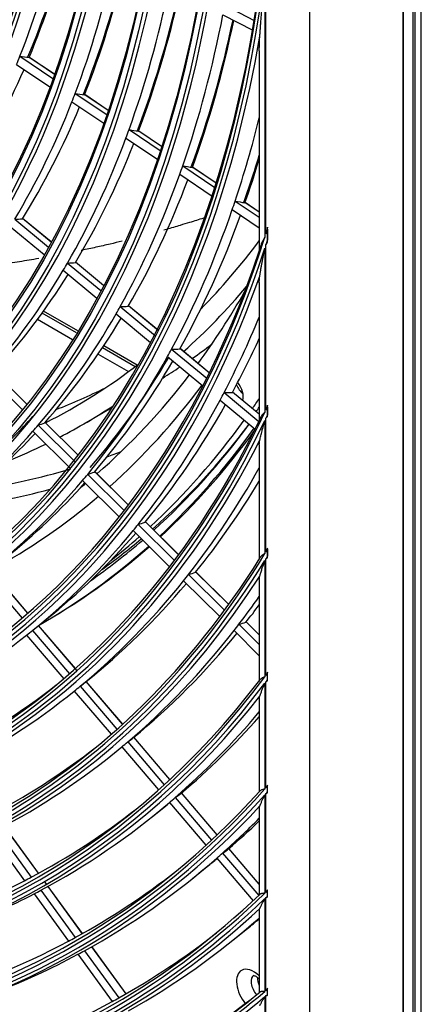
# Model space of a CAD drawing. Units: feet. Extents: x 0 to 8609, y 0 to 6140.
# Drawn here: x 4410 to 4457, y 4482 to 4597 of the extents above; entities that cross this region are included whole.
import ezdxf

# ---------------------------------------------------------------- set-up
doc = ezdxf.new("R2010")
doc.units = ezdxf.units.FT
doc.header["$MEASUREMENT"] = 0
doc.layers.add('LG-Product', color=3, linetype='Continuous')

msp = doc.modelspace()

# ---------------------------------------------------------------- linework, layer by layer
at = {"layer": 'LG-Product'}
for p, q in [((4456.667326, 4422.967125), (4456.667326, 5235.952771)), ((4454.529442, 4811.587752), (4454.529442, 4450.411457)), ((4454.599038, 4450.309554), (4454.599038, 4811.609291)), ((4455.659699, 4811.609291), (4455.659699, 4450.309554)), ((4455.924864, 4811.762384), (4455.924864, 4450.462647)), ((4443.608649, 4805.282629), (4443.608649, 4446.135328)), ((4438.546545, 4571.972558), (4438.546545, 4603.438376)), ((4438.423971, 4602.428071), (4438.423971, 4571.584887)), ((4433.740192, 4598.644548), (4437.186292, 4596.849296)), ((4433.528278, 4597.52874), (4436.996799, 4595.721807)), ((4409.844937, 4592.687684), (4413.700065, 4590.095649)), ((4437.764961, 4593.320673), (4437.764961, 4569.996357)), ((4409.454442, 4591.721353), (4413.339357, 4589.109291)), ((4413.873014, 4590.579854), (4410.92808, 4592.559909)), ((4413.871893, 4590.576599), (4410.94247, 4592.546227)), ((4416.286584, 4588.356577), (4419.963483, 4585.884377)), ((4420.130371, 4586.372656), (4417.395464, 4588.211499)), ((4420.129298, 4586.36937), (4417.409379, 4588.198134)), ((4415.911129, 4587.380134), (4419.615403, 4584.889528)), ((4422.570432, 4584.131568), (4426.210824, 4581.683913)), ((4426.372234, 4582.175876), (4423.702013, 4583.971226)), ((4426.371147, 4582.172599), (4423.715514, 4583.958141)), ((4422.208277, 4583.146183), (4425.8742, 4580.681362)), ((4428.486428, 4578.925005), (4432.253505, 4576.392172)), ((4428.836489, 4579.918521), (4432.579385, 4577.401948)), ((4432.735738, 4577.89731), (4429.988665, 4579.744333)), ((4432.73468, 4577.894014), (4430.001792, 4579.731498)), ((4434.951269, 4575.807187), (4437.7649, 4573.915414)), ((4437.764965, 4574.515858), (4436.121828, 4575.620638)), ((4437.764983, 4574.511838), (4436.134625, 4575.608026)), ((4434.612026, 4574.806397), (4437.764925, 4572.686513)), ((4409.230181, 4573.678221), (4413.159806, 4570.428089)), ((4413.48803, 4571.029202), (4410.150959, 4573.789242)), ((4413.491003, 4571.034738), (4410.15957, 4573.790115)), ((4408.723058, 4572.844593), (4412.681152, 4569.570915)), ((4438.722481, 4572.536562), (4438.722481, 4571.24801)), ((4438.728324, 4571.036202), (4438.728324, 4572.760692)), ((4438.423971, 4570.322386), (4438.423971, 4551.186498)), ((4438.546545, 4551.448351), (4438.546545, 4570.699558)), ((4415.392782, 4568.581228), (4419.284395, 4565.362535)), ((4419.605051, 4565.969908), (4416.335418, 4568.674172)), ((4419.607983, 4565.975478), (4416.341519, 4568.67712)), ((4414.898704, 4567.736812), (4418.816978, 4564.496067)), ((4437.764961, 4566.300241), (4437.764961, 4550.221259)), ((4416.454413, 4560.426336), (4412.432242, 4562.748538)), ((4416.605451, 4560.671742), (4412.60189, 4562.983199)), ((4421.537936, 4563.498666), (4425.676751, 4560.075517)), ((4425.988626, 4560.690151), (4422.500402, 4563.575208)), ((4425.991521, 4560.695752), (4422.504251, 4563.580019)), ((4411.9101, 4562.035385), (4415.989617, 4559.680074)), ((4421.055718, 4562.64444), (4425.071132, 4559.323353)), ((4423.274701, 4556.488641), (4419.461153, 4558.690394)), ((4423.523233, 4556.677759), (4419.621157, 4558.930623)), ((4427.534731, 4558.538809), (4431.626836, 4555.154293)), ((4431.934154, 4555.772697), (4428.514902, 4558.600708)), ((4431.93693, 4555.778396), (4428.516817, 4558.607118)), ((4418.967685, 4557.960686), (4422.508342, 4555.916487)), ((4427.063122, 4557.675808), (4431.179259, 4554.271416)), ((4410.629574, 4552.123237), (4406.809126, 4555.908836)), ((4410.635108, 4552.13015), (4406.842812, 4555.887854)), ((4406.050308, 4555.531044), (4410.123107, 4551.495396)), ((4433.189853, 4552.608484), (4437.276203, 4549.228727)), ((4433.651503, 4553.479721), (4437.715097, 4550.118786)), ((4437.764908, 4550.95017), (4434.648262, 4553.5279)), ((4437.764955, 4550.958126), (4434.648306, 4553.535859)), ((4417.296401, 4549.824847), (4420.595949, 4551.729842)), ((4438.722481, 4551.827292), (4438.722481, 4550.858895)), ((4438.728324, 4550.699537), (4438.728324, 4551.99551)), ((4438.423971, 4550.228506), (4438.423971, 4534.722543)), ((4438.546545, 4534.92414), (4438.546545, 4550.48613)), ((4411.969413, 4549.665931), (4416.318008, 4545.357003)), ((4416.633641, 4546.173937), (4412.747333, 4550.024796)), ((4416.639096, 4546.180929), (4412.778687, 4550.006124)), ((4411.363288, 4548.965612), (4415.739905, 4544.628917)), ((4437.764961, 4547.394633), (4437.764961, 4534.067139)), ((4417.149712, 4543.23197), (4421.436938, 4538.98385)), ((4417.745617, 4543.942416), (4422.008591, 4539.718327)), ((4422.499203, 4540.361879), (4418.54059, 4544.284383)), ((4422.504503, 4540.369024), (4418.569866, 4544.267771)), ((4423.637385, 4538.104391), (4427.871545, 4533.908854)), ((4428.355254, 4534.559245), (4424.448335, 4538.430526)), ((4428.36049, 4534.566454), (4424.475644, 4538.415863)), ((4423.051071, 4537.384441), (4427.308212, 4533.166133)), ((4438.722481, 4535.21532), (4438.722481, 4534.393784)), ((4438.728324, 4534.258792), (4438.728324, 4535.358217)), ((4438.546545, 4520.500345), (4438.546545, 4534.106122)), ((4438.423971, 4533.906946), (4438.423971, 4520.335954)), ((4405.751421, 4532.267755), (4410.091739, 4527.185757)), ((4410.770235, 4527.766317), (4406.453357, 4532.82087)), ((4410.778491, 4527.773489), (4406.461903, 4532.827702)), ((4429.517704, 4532.277711), (4433.725639, 4528.108159)), ((4434.202859, 4528.76498), (4430.343342, 4532.589292)), ((4434.208049, 4528.772234), (4430.368831, 4532.576432)), ((4428.940223, 4531.549009), (4433.169945, 4527.357868)), ((4437.764961, 4531.700599), (4437.764961, 4519.801688)), ((4411.339664, 4525.768547), (4412.98891, 4527.091624)), ((4416.503545, 4521.053291), (4412.014314, 4526.309649)), ((4416.308706, 4521.298264), (4412.022788, 4526.316565)), ((4435.387849, 4526.461111), (4437.764945, 4524.105698)), ((4437.764996, 4525.235336), (4436.227039, 4526.759264)), ((4437.764968, 4525.24776), (4436.250917, 4526.748)), ((4410.616429, 4525.19434), (4414.951094, 4520.118962)), ((4411.317374, 4525.750684), (4415.629583, 4520.701598)), ((4434.81853, 4525.724321), (4437.764944, 4522.804784)), ((4438.722481, 4520.003303), (4438.722481, 4520.737557)), ((4438.728324, 4519.882867), (4438.728324, 4520.865484)), ((4416.872512, 4519.246277), (4421.159061, 4514.227236)), ((4421.823105, 4514.824717), (4417.57504, 4519.798697)), ((4421.831208, 4514.832069), (4417.583561, 4519.80556)), ((4438.423971, 4519.605664), (4438.423971, 4507.268579)), ((4438.546545, 4507.40702), (4438.546545, 4519.768436)), ((4415.957735, 4518.501274), (4416.180243, 4518.679777)), ((4416.179911, 4518.680162), (4420.487751, 4513.636193)), ((4437.764961, 4517.794894), (4437.764961, 4506.919051)), ((4422.418039, 4512.753122), (4426.681084, 4507.761601)), ((4427.338733, 4508.366571), (4423.131767, 4513.292429)), ((4427.346763, 4508.374008), (4423.140202, 4513.299392)), ((4420.634531, 4511.281111), (4421.741002, 4512.168757)), ((4421.733149, 4512.17798), (4426.016454, 4507.162737)), ((4438.728324, 4506.820544), (4438.728324, 4507.724558)), ((4432.848075, 4501.915785), (4428.679127, 4506.797128)), ((4432.856055, 4501.923279), (4428.687533, 4506.804125)), ((4438.423971, 4506.59595), (4438.423971, 4495.124386)), ((4438.546545, 4495.243371), (4438.546545, 4506.733209)), ((4438.722481, 4506.931156), (4438.722481, 4507.606675)), ((4425.311327, 4504.060948), (4427.019298, 4505.431136)), ((4427.277243, 4505.686502), (4431.538031, 4500.697625)), ((4427.954986, 4506.270013), (4432.19642, 4501.303797)), ((4437.764961, 4505.071553), (4437.764961, 4494.914549)), ((4406.374457, 4502.096869), (4410.385763, 4496.573241)), ((4407.163199, 4502.500523), (4411.169294, 4496.984072)), ((4412.012719, 4497.438294), (4408.01214, 4502.947151)), ((4412.023638, 4497.444336), (4408.023166, 4502.953044)), ((4433.48424, 4499.795912), (4437.705716, 4494.853064)), ((4437.764929, 4496.158732), (4434.21811, 4500.311636)), ((4437.764892, 4496.175613), (4434.226314, 4500.31887)), ((4432.813142, 4499.204621), (4437.053114, 4494.240117)), ((4429.988123, 4496.840785), (4431.696094, 4498.210973)), ((4412.947569, 4496.172068), (4412.783287, 4496.398287)), ((4412.880443, 4496.243425), (4412.82171, 4496.324302)), ((4411.499156, 4495.040083), (4415.504465, 4489.524712)), ((4412.281291, 4495.452835), (4416.281757, 4489.944134)), ((4417.118645, 4490.407358), (4413.123275, 4495.909042)), ((4417.129502, 4490.413485), (4413.134241, 4495.915019)), ((4438.722481, 4494.781946), (4438.722481, 4495.414907)), ((4438.728324, 4494.678465), (4438.728324, 4495.525525)), ((4438.423971, 4494.493654), (4438.423971, 4483.66672)), ((4438.546545, 4483.7704), (4438.546545, 4494.611727)), ((4437.764961, 4493.172043), (4437.764961, 4483.548164)), ((4434.664919, 4489.620622), (4436.37289, 4490.99081)), ((4417.392272, 4488.414938), (4421.387673, 4482.913212)), ((4422.218452, 4483.384849), (4418.227881, 4488.879924)), ((4422.229249, 4483.391058), (4418.238738, 4488.88605)), ((4416.616279, 4487.993729), (4420.616194, 4482.485786)), ((4438.722481, 4483.319274), (4438.722481, 4483.919839)), ((4438.728324, 4483.221229), (4438.728324, 4484.024934)), ((4438.423971, 4483.067943), (4438.423971, 4466.384331)), ((4438.546545, 4446.262932), (4438.546545, 4483.170891))]:
    msp.add_line(p, q, dxfattribs=at)
for centre, major_axis in [((4286.749566, 4713.476609), (103.990728, -180.117225)), ((4286.749566, 4713.476609), (-103.571772, 179.391571)), ((4286.981842, 4713.610713), (103.38572, -179.069319)), ((4286.749566, 4713.476609), (99.678228, -172.647756)), ((4286.749566, 4713.476609), (-99.259272, 171.922102)), ((4286.981842, 4713.610713), (99.07322, -171.59985)), ((4286.749566, 4713.476609), (95.365728, -165.178287)), ((4286.749566, 4713.476609), (-94.946772, 164.452633)), ((4286.981842, 4713.610713), (94.76072, -164.130381)), ((4286.749566, 4713.476609), (90.959478, -157.546438)), ((4286.749566, 4713.476609), (-90.728022, 157.145543)), ((4286.981842, 4713.610713), (90.54197, -156.823292)), ((4286.749566, 4713.476609), (86.646978, -150.076969)), ((4286.749566, 4713.476609), (-86.415522, 149.676074)), ((4286.981842, 4713.610713), (86.22947, -149.353822)), ((4286.749566, 4713.476609), (82.334478, -142.6075)), ((4286.749566, 4713.476609), (-82.103022, 142.206605)), ((4286.981842, 4713.610713), (81.91697, -141.884353))]:
    msp.add_ellipse(centre, major_axis=major_axis, ratio=0.5773502692, dxfattribs=at)
for centre, major_axis, ratio, start_param, end_param in [((4286.981842, 4713.610713), (-104.17678, 180.439477), 0.5773502692, 0.7853981793, 3.9269908352), ((4286.981842, 4713.610713), (-99.86428, 172.970008), 0.5773502692, 0.7853981828, 3.9269908244), ((4286.981842, 4713.610713), (-95.55178, 165.500538), 0.5773502692, 0.7853981867, 3.9269908606), ((4286.981842, 4713.610713), (-91.14553, 157.86869), 0.5773502692, 0.7788204385, 3.9269908234), ((4288.870887, 4714.701353), (91.3125, -158.157889), 0.5773502692, 0.4279714681, 0.5503257222), ((4290.992207, 4715.926098), (-90.959478, 157.546438), 0.5773502692, 3.5537096875, 3.6744196352), ((4290.759932, 4715.791994), (91.14553, -157.86869), 0.5773502692, 0.4148623819, 0.5352524849), ((4286.749566, 4713.476609), (107.978022, -187.02342), 0.5773502692, 5.6276373583, 6.9523948003), ((4288.870887, 4714.701353), (95.71875, -165.789738), 0.5773502692, 0.4409526977, 0.5637303877), ((4290.992207, 4715.926098), (-95.365728, 165.178287), 0.5773502692, 3.5675289405, 3.688750218), ((4290.759932, 4715.791994), (95.55178, -165.500538), 0.5773502692, 0.4285177534, 0.5494333923), ((4286.749566, 4713.476609), (-108.209478, 187.424314), 0.5773502692, 2.5015095105, 3.7937242048), ((4286.981842, 4713.610713), (-107.79197, 186.701168), 0.5773502692, 2.5009430352, 3.782242272), ((4288.870887, 4714.701353), (100.03125, -173.259207), 0.5773502692, 0.4525121335, 0.575664278), ((4290.992207, 4715.926098), (-99.678228, 172.647756), 0.5773502692, 3.579825244, 3.7014985413), ((4290.759932, 4715.791994), (99.86428, -172.970008), 0.5773502692, 0.440671376, 0.5620521873), ((4288.870887, 4714.701353), (104.34375, -180.728676), 0.5773502692, 0.463086011, 0.58657865), ((4290.992207, 4715.926098), (-103.990728, 180.117225), 0.5773502692, 3.5910656751, 3.7131480504), ((4290.759932, 4715.791994), (104.17678, -180.439477), 0.5773502692, 0.4517839201, 0.5735864122), ((4286.981842, 4713.610713), (108.39553, -187.746566), 0.5773502692, 5.6767305562, 6.8896400582), ((4288.870887, 4714.701353), (91.3125, -158.157889), 0.5773502692, 0.4194260283, 0.4279714681), ((4222.777424, 4698.555769), (-205.869014, 103.605571), 0.1249671034, 2.7694263628, 2.7818603096), ((4290.759932, 4715.791994), (91.14553, -157.86869), 0.5773502692, 0.283962688, 0.4023800765), ((4288.870887, 4714.701353), (95.71875, -165.789738), 0.5773502692, 0.4328306938, 0.4409526977), ((4221.687144, 4698.945208), (-215.409063, 108.406621), 0.124967368, 2.7570901152, 2.7689066878), ((4288.870887, 4714.701353), (95.71875, -165.789738), 0.5773502692, 0.3100530038, 0.4328306938), ((4290.759932, 4715.791994), (95.55178, -165.500538), 0.5773502692, 0.2976180595, 0.4166607022), ((4288.870887, 4714.701353), (-108.5625, 188.035766), 0.5773502692, 3.6141863557, 3.6806060534), ((4288.870887, 4714.701353), (100.03125, -173.259207), 0.5773502692, 0.4447645841, 0.4525121335), ((4220.617363, 4699.327891), (-224.748843, 113.107048), 0.1249670045, 2.7460884253, 2.7573591065), ((4288.870887, 4714.701353), (100.03125, -173.259207), 0.5773502692, 0.3216124396, 0.4447645841), ((4290.759932, 4715.791994), (99.86428, -172.970008), 0.5773502692, 0.3097716821, 0.4293660303), ((4290.992207, 4715.926098), (108.209478, -187.424314), 0.5773502692, 0.4595741189, 0.4984184636), ((4290.759932, 4715.791994), (-108.39553, 187.746566), 0.5773502692, 3.6033647865, 3.6395490198), ((4288.870887, 4714.701353), (104.34375, -180.728676), 0.5773502692, 0.3321863171, 0.4556789561), ((4288.870887, 4714.701353), (104.34375, -180.728676), 0.5773502692, 0.4556789561, 0.463086011), ((4219.547149, 4699.710829), (-234.08906, 117.807728), 0.1249665893, 2.7360094453, 2.7467838492), ((4290.759932, 4715.791994), (104.17678, -180.439477), 0.5773502692, 0.3208842262, 0.4409793878), ((4288.870887, 4714.701353), (-108.5625, 188.035766), 0.5773502692, 3.6070838846, 3.6141863557), ((4218.505709, 4700.082292), (-243.220689, 122.403079), 0.1249673107, 2.7269290503, 2.7372597404), ((4288.870887, 4714.701353), (-108.5625, 188.035766), 0.5773502692, 3.4832866618, 3.6070838846), ((4224.505659, 4696.83371), (-198.943604, 116.935797), 0.1957896141, 2.8597236971, 2.8715401619), ((4290.759932, 4715.791994), (-108.39553, 187.746566), 0.5773502692, 3.4724650926, 3.5930089723), ((4286.749566, 4713.476609), (112.290522, -194.492889), 0.5773502692, 0.4872552299, 0.4910502693), ((4286.749566, 4713.476609), (112.290522, -194.492889), 0.5773502692, 5.8039411594, 6.767824017), ((4313.796401, 4729.092106), (102.375, -177.318701), 0.5773502692, 0.1571475497, 0.2425538156), ((4286.749566, 4713.476609), (-112.521978, 194.893783), 0.5773502692, 3.6222254944, 3.6259318565), ((4286.749566, 4713.476609), (-112.521978, 194.893783), 0.5773502692, 2.6687904749, 3.6196688919), ((4286.981842, 4713.610713), (-112.10447, 194.170637), 0.5773502692, 2.6689936826, 3.6141916246), ((4288.870887, 4714.701353), (100.03125, -173.259207), 0.5773502692, 0.3138648902, 0.3216124396), ((4223.562458, 4697.122091), (-207.565189, 122.003205), 0.1957908073, 2.8487184733, 2.8599891775), ((4288.870887, 4714.701353), (100.03125, -173.259207), 0.5773502692, 0.1907127457, 0.3138648902), ((4286.981842, 4713.610713), (112.70803, -195.216035), 0.5773502692, 5.8267414081, 6.7396292062), ((4290.759932, 4715.791994), (99.86428, -172.970008), 0.5773502692, 0.1788719882, 0.2969359734), ((4313.796401, 4729.092106), (103.5, -179.267259), 0.5773502692, 0.1199145352, 0.2061022506), ((4300.538149, 4721.43745), (107.0625, -185.43769), 0.5773502692, 0.2481656436, 0.3229603277), ((4288.870887, 4714.701353), (104.34375, -180.728676), 0.5773502692, 0.3247792622, 0.3321863171), ((4222.615628, 4697.412891), (-216.190406, 127.073033), 0.1957904085, 2.8386384404, 2.849412891), ((4288.870887, 4714.701353), (104.34375, -180.728676), 0.5773502692, 0.2012866232, 0.3247792622), ((4290.759932, 4715.791994), (104.17678, -180.439477), 0.5773502692, 0.1899845323, 0.3086168037), ((4288.870887, 4714.701353), (-112.875, 195.505235), 0.5773502692, 3.4922515749, 3.5581566217), ((4290.759932, 4715.791994), (-112.70803, 195.216035), 0.5773502692, 3.481879878, 3.5301313072), ((4288.870887, 4714.701353), (-108.5625, 188.035766), 0.5773502692, 3.4761841907, 3.4832866618), ((4221.690116, 4697.696879), (-224.627383, 132.032157), 0.1957903384, 2.8295613504, 2.8398919945), ((4321.221022, 4733.378713), (103.5, -179.267259), 0.5773502692, 0.0516826184, 0.0753244), ((4288.870887, 4714.701353), (-108.5625, 188.035766), 0.5773502692, 3.3523869679, 3.4761841907), ((4290.992207, 4715.926098), (-107.978022, 187.02342), 0.5773502692, 3.3388343084, 3.4578364318), ((4290.759932, 4715.791994), (-108.39553, 187.746566), 0.5773502692, 3.3415653987, 3.4607062967), ((4313.796401, 4729.092106), (102.375, -177.318701), 0.5773502692, 6.2509744451, 6.3596497505), ((4321.221022, 4733.378713), (103.5, -179.267259), 0.5773502692, 0.017352903, 0.0374035245), ((4300.538149, 4721.43745), (107.0625, -185.43769), 0.5773502692, 0.1112749319, 0.2355491329), ((4321.221022, 4733.378713), (102.375, -177.318701), 0.5773502692, 6.1939306759, 6.2468981192), ((4300.007818, 4721.131264), (108.1875, -187.386247), 0.5773502692, 0.1195130524, 0.2435691908), ((4436.167651, 4554.643903), (0.9375, -1.623798), 0.5773502692, 4.5532159763, 5.2580141214), ((4434.576661, 4553.725345), (0.9375, -1.623798), 0.5773502692, 0.4891722182, 1.8257229611), ((4288.870887, 4714.701353), (-112.875, 195.505235), 0.5773502692, 3.361351881, 3.4854349948), ((4288.870887, 4714.701353), (-112.875, 195.505235), 0.5773502692, 3.4854349948, 3.4922515749), ((4220.745533, 4697.986167), (-233.250349, 137.100472), 0.1957908288, 2.8209900557, 2.8309042397), ((4300.007818, 4721.131264), (111.5625, -193.231918), 0.5773502692, 0.2658858607, 0.2761622765), ((4313.796401, 4729.092106), (103.5, -179.267259), 0.5773502692, 6.2565465749, 6.3169976842), ((4290.759932, 4715.791994), (-112.70803, 195.216035), 0.5773502692, 3.3509801841, 3.4705978238), ((4301.598809, 4722.049823), (111.45, -193.037063), 0.5773502692, 0.2529757434, 0.2575937464), ((4286.749566, 4713.476609), (116.603022, -201.962358), 0.5773502692, 0.384038846, 0.3867786817), ((4286.749566, 4713.476609), (116.603022, -201.962358), 0.5773502692, 5.9049826843, 6.6653257297), ((4286.749566, 4713.476609), (-116.834478, 202.363253), 0.5773502692, 2.7679590752, 3.5191146315), ((4286.981842, 4713.610713), (-116.41697, 201.640106), 0.5773502692, 2.7684239556, 3.5147613516), ((4290.759932, 4715.791994), (-103.38572, 179.069319), 0.5773502692, 3.2738841938, 3.3258874946), ((4300.007818, 4721.131264), (111.5625, -193.231918), 0.5773502692, 0.1295629488, 0.2538833558), ((4286.749566, 4713.476609), (-116.834478, 202.363253), 0.5773502692, 3.5209889181, 3.5236935432), ((4288.870887, 4714.701353), (104.34375, -180.728676), 0.5773502692, 0.1938795683, 0.2012866232), ((4225.596254, 4694.708023), (-196.424924, 137.777663), 0.2667221192, 2.9574199785, 2.9681944208), ((4301.598809, 4722.049823), (111.5625, -193.231918), 0.5773502692, 0.1159949055, 0.2412385432), ((4300.856347, 4721.621162), (111.75, -193.556678), 0.5773502692, 0.1229152957, 0.2476809957), ((4300.007818, 4721.131264), (-112.35, 194.595908), 0.5773502692, 3.2734254543, 3.3977532456), ((4300.432082, 4721.376213), (-112.35, 194.595908), 0.5773502692, 3.2698425256, 3.3944489891), ((4286.981842, 4713.610713), (117.02053, -202.685504), 0.5773502692, 5.9216568661, 6.6447137482), ((4288.870887, 4714.701353), (104.34375, -180.728676), 0.5773502692, 0.0703869293, 0.1938795683), ((4290.759932, 4715.791994), (104.17678, -180.439477), 0.5773502692, 0.0885053606, 0.1765245448), ((4313.796401, 4729.092106), (103.5, -179.267259), 0.5773502692, 6.2012684644, 6.2412414106), ((4324.914724, 4735.511273), (106.3875, -184.268555), 0.5773502692, 6.1818176291, 6.1962631453), ((4324.914724, 4735.511273), (106.3875, -184.268555), 0.5773502692, 6.056650729, 6.146262593), ((4288.870887, 4714.701353), (-117.1875, 202.974704), 0.5773502692, 3.3696408224, 3.4723603389), ((4288.870887, 4714.701353), (-108.5625, 188.035766), 0.5773502692, 3.221487274, 3.3452844968), ((4288.870887, 4714.701353), (-108.5625, 188.035766), 0.5773502692, 3.3452844968, 3.3523869679), ((4224.788116, 4694.88565), (-204.089501, 143.153726), 0.2667226851, 2.9483422669, 2.9586729308), ((4323.859381, 4734.90197), (107.0625, -185.43769), 0.5773502692, 6.0406649559, 6.130213097), ((4290.759932, 4715.791994), (-108.39553, 187.746566), 0.5773502692, 3.2300980004, 3.3286624015), ((4300.538149, 4721.43745), (107.0625, -185.43769), 0.5773502692, 0.0916310706, 0.0973433997), ((4290.759932, 4715.791994), (-117.02053, 202.685504), 0.5773502692, 3.3596823797, 3.449804497), ((4300.007818, 4721.131264), (108.1875, -187.386247), 0.5773502692, 6.2675527143, 6.3889279009), ((4288.870887, 4714.701353), (-112.875, 195.505235), 0.5773502692, 3.3545353009, 3.361351881), ((4223.959068, 4695.06953), (-211.927348, 148.651574), 0.2667214004, 2.9397731345, 2.9496872552), ((4288.870887, 4714.701353), (-112.875, 195.505235), 0.5773502692, 3.2304521871, 3.3545353009), ((4290.759932, 4715.791994), (-112.70803, 195.216035), 0.5773502692, 3.230097449, 3.3386023858), ((4301.598809, 4722.049823), (111.5625, -193.231918), 0.5773502692, 0.0576682742, 0.1026275325), ((4300.007818, 4721.131264), (111.5625, -193.231918), 0.5773502692, 0.0831184623, 0.1162759124), ((4300.432082, 4721.376213), (-112.35, 194.595908), 0.5773502692, 3.1346863004, 3.2566254537), ((4300.007818, 4721.131264), (-112.35, 194.595908), 0.5773502692, 3.138468269, 3.2602481922), ((4300.856347, 4721.621162), (111.75, -193.556678), 0.5773502692, 0.0501020964, 0.1096186271), ((4286.749566, 4713.476609), (120.915522, -209.431827), 0.5773502692, 0.3069266384, 0.3091660797), ((4286.749566, 4713.476609), (120.915522, -209.431827), 0.5773502692, 5.9810448458, 6.5885574343), ((4286.981842, 4713.610713), (-120.72947, 209.109575), 0.5773502692, 2.8437048777, 3.4394804295), ((4286.749566, 4713.476609), (-121.146978, 209.832722), 0.5773502692, 3.4448487242, 3.4470681096), ((4286.749566, 4713.476609), (-121.146978, 209.832722), 0.5773502692, 2.8430804634, 3.4433080347), ((4286.981842, 4713.610713), (121.33303, -210.154973), 0.5773502692, 5.994598334, 6.5717722803), ((4288.870887, 4714.701353), (-117.1875, 202.974704), 0.5773502692, 3.3630874997, 3.3696408224), ((4223.132273, 4695.251651), (-219.762947, 154.147655), 0.2667215474, 2.9318391688, 2.9413698402), ((4288.870887, 4714.701353), (-117.1875, 202.974704), 0.5773502692, 3.2387411285, 3.3630874997), ((4290.759932, 4715.791994), (-117.02053, 202.685504), 0.5773502692, 3.2287826858, 3.3477861415), ((4288.870887, 4714.701353), (-121.5, 210.444173), 0.5773502692, 3.3773280168, 3.4044118609), ((4290.759932, 4715.791994), (-121.33303, 210.154973), 0.5773502692, 3.3677505759, 3.385068296), ((4288.870887, 4714.701353), (-121.5, 210.444173), 0.5773502692, 3.3710179546, 3.3773280168), ((4222.30127, 4695.4371), (-227.602745, 159.647077), 0.2667192904, 2.9244751247, 2.933651434), ((4288.870887, 4714.701353), (-112.875, 195.505235), 0.5773502692, 3.0995524932, 3.223635607), ((4288.870887, 4714.701353), (-112.875, 195.505235), 0.5773502692, 3.223635607, 3.2304521871), ((4288.870887, 4714.701353), (-121.5, 210.444173), 0.5773502692, 3.2464283229, 3.3710179546), ((4290.759932, 4715.791994), (-121.33303, 210.154973), 0.5773502692, 3.236850882, 3.3562972522), ((4286.749566, 4713.476609), (125.228022, -216.901296), 0.5773502692, 6.0430475883, 6.5261164901), ((4286.749566, 4713.476609), (125.228022, -216.901296), 0.5773502692, 0.244273345, 0.2462050691), ((4286.749566, 4713.476609), (-125.459478, 217.302191), 0.5773502692, 2.9044886705, 3.3814709972), ((4286.981842, 4713.610713), (-125.04197, 216.579044), 0.5773502692, 2.9052243174, 3.3779609898), ((4288.870887, 4714.701353), (116.25, -201.350906), 0.5773502692, 6.2476857185, 6.3635986423), ((4288.870887, 4714.701353), (-117.1875, 202.974704), 0.5773502692, 3.2321878058, 3.2387411285), ((4226.311926, 4691.822602), (-194.922529, 168.479439), 0.3329231172, 3.072147262, 3.08167787), ((4286.749566, 4713.476609), (-125.459478, 217.302191), 0.5773502692, 3.3828039183, 3.3847222703), ((4286.981842, 4713.610713), (125.64553, -217.624442), 0.5773502692, 6.0546193811, 6.5117512332), ((4288.870887, 4714.701353), (-117.1875, 202.974704), 0.5773502692, 3.1078414346, 3.2321878058), ((4288.870887, 4714.701353), (-125.8125, 217.913642), 0.5773502692, 3.2535774387, 3.3476652405), ((4290.759932, 4715.791994), (-125.64553, 217.624442), 0.5773502692, 3.2443524365, 3.3305019592), ((4288.870887, 4714.701353), (-121.5, 210.444173), 0.5773502692, 3.2401182607, 3.2464283229), ((4225.595406, 4691.885253), (-201.875511, 174.489338), 0.3329207257, 3.064781714, 3.0739579809), ((4288.870887, 4714.701353), (120.5625, -208.820375), 0.5773502692, 6.255497978, 6.3638871998), ((4288.870887, 4714.701353), (-121.5, 210.444173), 0.5773502692, 3.115528629, 3.2401182607), ((4286.749566, 4713.476609), (129.540522, -224.370765), 0.5773502692, 6.0956704914, 6.473187097), ((4286.749566, 4713.476609), (-129.771978, 224.77166), 0.5773502692, 2.9566917311, 3.3289665804), ((4286.981842, 4713.610713), (-129.35447, 224.048513), 0.5773502692, 2.9575096066, 3.3256757006), ((4224.889409, 4691.938334), (-208.817999, 180.489635), 0.3329269951, 3.057921878, 3.0667699506), ((4286.749566, 4713.476609), (129.540522, -224.370765), 0.5773502692, 0.1911958432, 0.1929134213), ((4286.749566, 4713.476609), (-129.771978, 224.77166), 0.5773502692, 3.3301538903, 3.331861727), ((4288.870887, 4714.701353), (-125.8125, 217.913642), 0.5773502692, 3.1226777448, 3.2474928759), ((4288.870887, 4714.701353), (-125.8125, 217.913642), 0.5773502692, 3.2474928759, 3.2535774387), ((4286.981842, 4713.610713), (129.95803, -225.093912), 0.5773502692, 6.1058386375, 6.4605319769), ((4288.870887, 4714.701353), (124.875, -216.289845), 0.5773502692, 6.2627591173, 6.3641560966), ((4288.870887, 4714.701353), (-130.125, 225.383111), 0.5773502692, 3.2602434119, 3.2988111757), ((4290.759932, 4715.791994), (-129.95803, 225.093912), 0.5773502692, 3.251345426, 3.28325606), ((4288.870887, 4714.701353), (-130.125, 225.383111), 0.5773502692, 3.254368497, 3.2602434119), ((4224.175, 4691.999056), (-215.768875, 186.497597), 0.3329262846, 3.0515211804, 3.0600639848), ((4288.870887, 4714.701353), (-130.125, 225.383111), 0.5773502692, 3.129343718, 3.254368497), ((4290.759932, 4715.791994), (-129.95803, 225.093912), 0.5773502692, 3.230095659, 3.2399736961), ((4288.870887, 4714.701353), (129.1875, -223.759314), 0.5773502692, 6.2695258359, 6.364407493), ((4288.870887, 4714.701353), (124.875, -216.289845), 0.5773502692, 6.1318594234, 6.2566269429), ((4288.870887, 4714.701353), (124.875, -216.289845), 0.5773502692, 6.2566269429, 6.2627591173), ((4286.749566, 4713.476609), (133.853022, -231.840234), 0.5773502692, 6.1414554602, 6.4271719244), ((4288.870887, 4714.701353), (-125.8125, 217.913642), 0.5773502692, 3.0530895748, 3.116593182), ((4288.870887, 4714.701353), (-125.8125, 217.913642), 0.5773502692, 3.116593182, 3.1226777448), ((4286.749566, 4713.476609), (133.853022, -231.840234), 0.5773502692, 0.1450696243, 0.1466268722), ((4286.749566, 4713.476609), (-134.084478, 232.241129), 0.5773502692, 3.0021600904, 3.2832711879), ((4286.981842, 4713.610713), (-133.66697, 231.517983), 0.5773502692, 3.0030406579, 3.2801446493), ((4286.749566, 4713.476609), (-134.084478, 232.241129), 0.5773502692, 3.2843489895, 3.285898726), ((4286.981842, 4713.610713), (134.27053, -232.563381), 0.5773502692, 6.1505619743, 6.41580864), ((4288.870887, 4714.701353), (-134.4375, 232.85258), 0.5773502692, 3.1355742089, 3.2559010738), ((4290.759932, 4715.791994), (-134.27053, 232.563381), 0.5773502692, 3.2300964772, 3.2415969357), ((4288.870887, 4714.701353), (133.5, -231.228783), 0.5773502692, 6.2758472671, 6.3646420948), ((4288.870887, 4714.701353), (129.1875, -223.759314), 0.5773502692, 6.138626142, 6.2636066072), ((4288.870887, 4714.701353), (129.1875, -223.759314), 0.5773502692, 6.2636066072, 6.2695258359), ((4288.870887, 4714.701353), (-130.125, 225.383111), 0.5773502692, 3.1234688031, 3.129343718), ((4288.870887, 4714.701353), (-130.125, 225.383111), 0.5773502692, 3.0530896189, 3.1234688031), ((4437.098146, 4483.683852), (-1.40625, 2.435696), 0.5773502692, 0, 1.8549140372), ((4437.098146, 4483.683852), (-1.40625, 2.435696), 0.5773502692, 5.1559423868, 6.2831853072), ((4437.946674, 4484.17375), (0.80625, -1.396466), 0.5773502692, 3.1428651736, 5.0463749278), ((4438.689136, 4484.602411), (0.80625, -1.396466), 0.5773502692, 3.9085338501, 4.5526581525), ((4286.749566, 4713.476609), (138.165522, -239.309703), 0.5773502692, 6.18197479, 6.3864712922), ((4286.981842, 4713.610713), (-137.97947, 238.987452), 0.5773502692, 3.0433592606, 3.2398260465), ((4286.749566, 4713.476609), (138.165522, -239.309703), 0.5773502692, 0.1042816427, 0.1057128981), ((4288.870887, 4714.701353), (133.5, -231.228783), 0.5773502692, 6.1496684982, 6.2701264372), ((4288.870887, 4714.701353), (133.5, -231.228783), 0.5773502692, 6.2701264372, 6.2758472671), ((4286.749566, 4713.476609), (-138.396978, 239.710598), 0.5773502692, 3.1375515468, 3.242822029), ((4288.870887, 4714.701353), (137.8125, -238.698252), 0.5773502692, 6.2817662066, 6.3648638247), ((4286.749566, 4713.476609), (-138.396978, 239.710598), 0.5773502692, 3.2438135078, 3.2452387382)]:
    msp.add_ellipse(centre, major_axis=major_axis, ratio=ratio, start_param=start_param, end_param=end_param, dxfattribs=at)
for points, knots in [([(4437.828512, 4595.013494), (4437.837913, 4595.156601), (4437.847713, 4595.301653), (4437.867949, 4595.594339), (4437.878386, 4595.741993), (4437.899786, 4596.03925), (4437.91075, 4596.18886), (4437.933124, 4596.489639), (4437.944535, 4596.640812), (4437.97934, 4597.096276), (4438.00329, 4597.402301), (4438.052315, 4598.017913), (4438.077392, 4598.327512), (4438.128407, 4598.949594), (4438.154347, 4599.262081), (4438.20689, 4599.88949), (4438.233493, 4600.204413), (4438.287202, 4600.836375), (4438.314307, 4601.153415), (4438.355243, 4601.630381), (4438.375781, 4601.869217), (4438.396407, 4602.108554), (4438.410175, 4602.268221), (4438.417059, 4602.348095), (4438.423971, 4602.428071)], [0, 0, 0, 0, 0.0625, 0.0625, 0.125, 0.125, 0.1875, 0.1875, 0.25, 0.25, 0.375, 0.375, 0.5, 0.5, 0.625, 0.625, 0.75, 0.75, 0.875, 0.875, 0.9375, 0.96875, 0.96875, 1, 1, 1, 1]), ([(4437.764967, 4593.315961), (4437.765108, 4593.472027), (4437.767306, 4593.629655), (4437.77606, 4593.988875), (4437.783608, 4594.19126), (4437.803009, 4594.599715), (4437.814867, 4594.805788), (4437.828512, 4595.013494)], [0, 0, 0, 0, 0.2841468873, 0.2841468873, 0.6420734437, 0.6420734437, 1, 1, 1, 1]), ([(4431.251661, 4573.809107), (4430.711273, 4573.63567), (4429.811596, 4573.352912), (4428.369568, 4572.915547), (4427.36856, 4572.62291), (4426.726635, 4572.440184), (4426.62684, 4572.411897)], [0, 0, 0, 0, 0.3526121467, 0.5858211886, 0.9356347515, 1, 1, 1, 1]), ([(4438.722481, 4572.536562), (4438.722481, 4572.573268), (4438.722961, 4572.610297), (4438.724897, 4572.68501), (4438.726357, 4572.722737), (4438.728324, 4572.760692)], [0, 0, 0, 0, 0.5, 0.5, 1, 1, 1, 1]), ([(4421.755778, 4571.124594), (4421.294831, 4571.011519), (4420.283524, 4570.768812), (4418.717629, 4570.411327), (4417.587204, 4570.167399), (4417.009132, 4570.046424), (4416.985473, 4570.041479)], [0, 0, 0, 0, 0.2913960071, 0.6382967875, 0.9851975678, 1, 1, 1, 1]), ([(4438.423971, 4571.584887), (4438.404573, 4571.554747), (4438.385496, 4571.524802), (4438.348095, 4571.465363), (4438.329764, 4571.435851), (4438.275956, 4571.347832), (4438.241669, 4571.289843), (4438.19287, 4571.203444), (4438.177037, 4571.174732), (4438.146328, 4571.117518), (4438.131447, 4571.089006), (4438.088251, 4571.003638), (4438.061388, 4570.94695), (4437.986697, 4570.776621), (4437.944818, 4570.662699), (4437.876038, 4570.429375), (4437.849122, 4570.309966), (4437.828512, 4570.185743)], [0, 0, 0, 0, 0.0625, 0.0625, 0.125, 0.125, 0.25, 0.25, 0.3125, 0.3125, 0.375, 0.375, 0.5, 0.5, 0.75, 0.75, 1, 1, 1, 1]), ([(4437.828512, 4567.060877), (4437.836891, 4567.119319), (4437.845672, 4567.179485), (4437.863877, 4567.30188), (4437.873302, 4567.36413), (4437.902445, 4567.553254), (4437.923022, 4567.682463), (4437.96613, 4567.944988), (4437.988664, 4568.078341), (4438.03549, 4568.348149), (4438.059783, 4568.484616), (4438.110011, 4568.760048), (4438.135946, 4568.899016), (4438.189394, 4569.179051), (4438.216903, 4569.320102), (4438.273435, 4569.60382), (4438.302463, 4569.746513), (4438.347155, 4569.961658), (4438.362244, 4570.033558), (4438.392813, 4570.177708), (4438.408282, 4570.24993), (4438.423971, 4570.322386)], [0, 0, 0, 0, 0.0625, 0.0625, 0.125, 0.125, 0.25, 0.25, 0.375, 0.375, 0.5, 0.5, 0.625, 0.625, 0.75, 0.75, 0.875, 0.875, 0.9375, 0.9375, 1, 1, 1, 1]), ([(4412.063359, 4569.102588), (4412.05589, 4569.101298), (4411.675023, 4569.035567), (4410.546087, 4568.845418), (4409.046269, 4568.611192), (4407.409355, 4568.375372), (4406.522589, 4568.256015), (4406.012168, 4568.19008)], [0, 0, 0, 0, 0.0037234076, 0.1898739091, 0.5621749119, 0.7483254134, 1, 1, 1, 1]), ([(4437.765009, 4566.287693), (4437.765248, 4566.335846), (4437.766385, 4566.384683), (4437.772315, 4566.534653), (4437.779662, 4566.637391), (4437.800016, 4566.846502), (4437.813028, 4566.952879), (4437.828512, 4567.060877)], [0, 0, 0, 0, 0.1969114944, 0.1969114944, 0.5984557472, 0.5984557472, 1, 1, 1, 1]), ([(4438.722481, 4551.827292), (4438.722481, 4551.854743), (4438.722962, 4551.88256), (4438.724906, 4551.938744), (4438.726365, 4551.967028), (4438.728324, 4551.99551)], [0, 0, 0, 0, 0.5, 0.5, 1, 1, 1, 1]), ([(4438.423971, 4551.186498), (4438.404529, 4551.168462), (4438.385386, 4551.150597), (4438.347915, 4551.115312), (4438.329565, 4551.097868), (4438.275729, 4551.046018), (4438.241463, 4551.012092), (4438.192708, 4550.961693), (4438.176896, 4550.944975), (4438.146179, 4550.911619), (4438.131263, 4550.89497), (4438.087998, 4550.845127), (4438.061139, 4550.812046), (4437.986515, 4550.712275), (4437.944745, 4550.645045), (4437.876073, 4550.504301), (4437.849159, 4550.430785), (4437.828512, 4550.351956)], [0, 0, 0, 0, 0.0625, 0.0625, 0.125, 0.125, 0.25, 0.25, 0.3125, 0.3125, 0.375, 0.375, 0.5, 0.5, 0.75, 0.75, 1, 1, 1, 1]), ([(4437.828512, 4547.924257), (4437.836675, 4547.962768), (4437.845239, 4548.002896), (4437.863072, 4548.085446), (4437.872348, 4548.127904), (4437.901036, 4548.257502), (4437.921334, 4548.346967), (4437.963954, 4548.52992), (4437.986279, 4548.623442), (4438.032781, 4548.813512), (4438.056958, 4548.910071), (4438.107066, 4549.105613), (4438.132996, 4549.204601), (4438.186564, 4549.404604), (4438.214201, 4549.505622), (4438.271179, 4549.709412), (4438.300521, 4549.812186), (4438.345838, 4549.967515), (4438.361161, 4550.019483), (4438.392237, 4550.123744), (4438.407981, 4550.176013), (4438.423971, 4550.228506)], [0, 0, 0, 0, 0.0625, 0.0625, 0.125, 0.125, 0.25, 0.25, 0.375, 0.375, 0.5, 0.5, 0.625, 0.625, 0.75, 0.75, 0.875, 0.875, 0.9375, 0.9375, 1, 1, 1, 1]), ([(4438.728324, 4550.699537), (4438.726364, 4550.725366), (4438.724907, 4550.751576), (4438.722964, 4550.804737), (4438.722481, 4550.831686), (4438.722481, 4550.858895)], [0, 0, 0, 0, 0.5, 0.5, 1, 1, 1, 1]), ([(4437.764961, 4547.393861), (4437.764971, 4547.422804), (4437.765735, 4547.452209), (4437.770594, 4547.551575), (4437.777755, 4547.623394), (4437.798495, 4547.770968), (4437.812079, 4547.846727), (4437.828512, 4547.924257)], [0, 0, 0, 0, 0.1765322705, 0.1765322705, 0.5882661352, 0.5882661352, 1, 1, 1, 1]), ([(4438.722481, 4535.21532), (4438.722481, 4535.238501), (4438.722958, 4535.261998), (4438.724894, 4535.30964), (4438.726357, 4535.333843), (4438.728324, 4535.358217)], [0, 0, 0, 0, 0.5, 0.5, 1, 1, 1, 1]), ([(4438.423971, 4534.722543), (4438.41429, 4534.716545), (4438.404662, 4534.710578), (4438.385607, 4534.698758), (4438.35731, 4534.681187), (4438.293323, 4534.641195), (4438.208012, 4534.58637), (4438.146727, 4534.543709), (4438.103496, 4534.511674), (4438.089531, 4534.500982), (4438.06262, 4534.479577), (4438.049663, 4534.468857), (4437.98735, 4534.414971), (4437.945461, 4534.370926), (4437.87646, 4534.276029), (4437.849341, 4534.225181), (4437.828512, 4534.168627)], [0, 0, 0, 0, 0.03125, 0.03125, 0.0625, 0.125, 0.25, 0.375, 0.375, 0.4375, 0.4375, 0.5, 0.5, 0.75, 0.75, 1, 1, 1, 1]), ([(4437.828512, 4532.082839), (4437.836548, 4532.111322), (4437.844998, 4532.141408), (4437.86263, 4532.203887), (4437.871823, 4532.236327), (4437.900277, 4532.335899), (4437.920435, 4532.405354), (4437.962819, 4532.548299), (4437.985048, 4532.621823), (4438.031407, 4532.771901), (4438.055538, 4532.848467), (4438.105609, 4533.00402), (4438.131549, 4533.083011), (4438.185201, 4533.243016), (4438.212912, 4533.324032), (4438.270111, 4533.487808), (4438.299598, 4533.570569), (4438.345196, 4533.695867), (4438.360623, 4533.737827), (4438.391943, 4533.822113), (4438.407828, 4533.864422), (4438.423971, 4533.906946)], [0, 0, 0, 0, 0.0625, 0.0625, 0.125, 0.125, 0.25, 0.25, 0.375, 0.375, 0.5, 0.5, 0.625, 0.625, 0.75, 0.75, 0.875, 0.875, 0.9375, 0.9375, 1, 1, 1, 1]), ([(4437.764973, 4531.693298), (4437.76499, 4531.696655), (4437.765026, 4531.700025), (4437.765287, 4531.716191), (4437.765761, 4531.729158), (4437.76941, 4531.794729), (4437.7764, 4531.849531), (4437.79738, 4531.963216), (4437.811377, 4532.022103), (4437.828512, 4532.082839)], [0, 0, 0, 0, 0.0285582146, 0.0285582146, 0.1364961908, 0.1364961908, 0.5682480954, 0.5682480954, 1, 1, 1, 1]), ([(4438.423971, 4520.335954), (4438.414334, 4520.331858), (4438.404734, 4520.327792), (4438.385746, 4520.319774), (4438.35755, 4520.3079), (4438.29381, 4520.281175), (4438.208838, 4520.24523), (4438.147733, 4520.217616), (4438.104586, 4520.196854), (4438.090651, 4520.189925), (4438.063687, 4520.175966), (4438.050688, 4520.168952), (4437.988205, 4520.133569), (4437.946174, 4520.104186), (4437.876829, 4520.03831), (4437.849512, 4520.001825), (4437.828512, 4519.959377)], [0, 0, 0, 0, 0.03125, 0.03125, 0.0625, 0.125, 0.25, 0.375, 0.375, 0.4375, 0.4375, 0.5, 0.5, 0.75, 0.75, 1, 1, 1, 1]), ([(4437.828512, 4518.082695), (4437.836436, 4518.104839), (4437.844768, 4518.128518), (4437.862159, 4518.178098), (4437.871218, 4518.204009), (4437.89, 4518.257569), (4437.899732, 4518.285247), (4437.919776, 4518.341911), (4437.930078, 4518.370872), (4437.961776, 4518.459316), (4437.983962, 4518.520342), (4438.030268, 4518.645439), (4438.054391, 4518.709521), (4438.104482, 4518.84011), (4438.130451, 4518.906622), (4438.184201, 4519.041667), (4438.211983, 4519.110202), (4438.269366, 4519.24901), (4438.298967, 4519.319284), (4438.344774, 4519.425844), (4438.360277, 4519.461556), (4438.391762, 4519.533344), (4438.407751, 4519.569437), (4438.423971, 4519.605664)], [0, 0, 0, 0, 0.0625, 0.0625, 0.125, 0.125, 0.1875, 0.1875, 0.25, 0.25, 0.375, 0.375, 0.5, 0.5, 0.625, 0.625, 0.75, 0.75, 0.875, 0.875, 0.9375, 0.9375, 1, 1, 1, 1]), ([(4438.546545, 4519.768436), (4438.575937, 4519.786825), (4438.605855, 4519.805544), (4438.666478, 4519.843656), (4438.69721, 4519.863061), (4438.728324, 4519.882867)], [0, 0, 0, 0, 0.5, 0.5, 1, 1, 1, 1]), ([(4437.76499, 4517.782084), (4437.765094, 4517.791364), (4437.765443, 4517.800796), (4437.767277, 4517.830807), (4437.769614, 4517.851929), (4437.776296, 4517.895247), (4437.780641, 4517.917462), (4437.796496, 4517.985675), (4437.810814, 4518.033236), (4437.828512, 4518.082695)], [0, 0, 0, 0, 0.1048903155, 0.1048903155, 0.3286677366, 0.3286677366, 0.5524451578, 0.5524451578, 1, 1, 1, 1]), ([(4438.423971, 4507.268579), (4438.414378, 4507.265829), (4438.404807, 4507.263112), (4438.385884, 4507.257787), (4438.357788, 4507.249949), (4438.294286, 4507.232618), (4438.209631, 4507.210032), (4438.148694, 4507.193068), (4438.105629, 4507.180292), (4438.091714, 4507.176024), (4438.064773, 4507.167389), (4438.051733, 4507.163016), (4437.989066, 4507.140803), (4437.946882, 4507.121851), (4437.877187, 4507.076622), (4437.849678, 4507.050359), (4437.828512, 4507.017941)], [0, 0, 0, 0, 0.03125, 0.03125, 0.0625, 0.125, 0.25, 0.375, 0.375, 0.4375, 0.4375, 0.5, 0.5, 0.75, 0.75, 1, 1, 1, 1]), ([(4437.828512, 4505.284251), (4437.836348, 4505.301973), (4437.8446, 4505.321209), (4437.861847, 4505.361901), (4437.870843, 4505.383364), (4437.889518, 4505.428041), (4437.899208, 4505.451285), (4437.91917, 4505.499069), (4437.929434, 4505.523596), (4437.961032, 4505.598752), (4437.983166, 4505.650941), (4438.029401, 4505.758396), (4438.053504, 4505.813673), (4438.103591, 4505.926678), (4438.129575, 4505.98441), (4438.183392, 4506.101916), (4438.211225, 4506.16169), (4438.268752, 4506.282992), (4438.298446, 4506.344521), (4438.344423, 4506.437971), (4438.359988, 4506.469314), (4438.39161, 4506.532367), (4438.40768, 4506.564104), (4438.423971, 4506.59595)], [0, 0, 0, 0, 0.0625, 0.0625, 0.125, 0.125, 0.1875, 0.1875, 0.25, 0.25, 0.375, 0.375, 0.5, 0.5, 0.625, 0.625, 0.75, 0.75, 0.875, 0.875, 0.9375, 0.9375, 1, 1, 1, 1]), ([(4438.546545, 4506.733209), (4438.561234, 4506.740149), (4438.576073, 4506.747174), (4438.605952, 4506.76138), (4438.651101, 4506.782928), (4438.697203, 4506.805258), (4438.728324, 4506.820544)], [0, 0, 0, 0, 0.25, 0.25, 0.5, 1, 1, 1, 1]), ([(4437.765046, 4505.047742), (4437.765162, 4505.052701), (4437.765391, 4505.057724), (4437.767884, 4505.095028), (4437.774491, 4505.129774), (4437.79041, 4505.185336), (4437.796726, 4505.204442), (4437.811231, 4505.243613), (4437.819423, 4505.263694), (4437.828512, 4505.284251)], [0, 0, 0, 0, 0.0731665367, 0.0731665367, 0.5365832684, 0.5365832684, 0.7682916342, 0.7682916342, 1, 1, 1, 1]), ([(4438.423971, 4495.124386), (4438.414417, 4495.122656), (4438.404871, 4495.120963), (4438.386006, 4495.117682), (4438.357998, 4495.112908), (4438.294706, 4495.102702), (4438.210325, 4495.090243), (4438.149533, 4495.081355), (4438.092206, 4495.072398), (4438.065259, 4495.067882), (4437.989832, 4495.053286), (4437.947504, 4495.04229), (4437.877497, 4495.01282), (4437.84982, 4494.994363), (4437.828512, 4494.969612)], [0, 0, 0, 0, 0.03125, 0.03125, 0.0625, 0.125, 0.25, 0.375, 0.375, 0.5, 0.5, 0.75, 0.75, 1, 1, 1, 1]), ([(4437.828512, 4493.340606), (4437.836274, 4493.355025), (4437.844454, 4493.370926), (4437.861563, 4493.404915), (4437.870492, 4493.423012), (4437.88904, 4493.460936), (4437.898659, 4493.480768), (4437.918545, 4493.521859), (4437.928792, 4493.54308), (4437.960325, 4493.608284), (4437.982427, 4493.653854), (4438.028626, 4493.748095), (4438.052723, 4493.796776), (4438.102824, 4493.896607), (4438.128829, 4493.947761), (4438.182715, 4494.052119), (4438.210597, 4494.105326), (4438.26825, 4494.213498), (4438.298021, 4494.268465), (4438.34414, 4494.352076), (4438.367565, 4494.394171), (4438.391551, 4494.436679), (4438.407669, 4494.465106), (4438.415798, 4494.479377), (4438.423971, 4494.493654)], [0, 0, 0, 0, 0.0625, 0.0625, 0.125, 0.125, 0.1875, 0.1875, 0.25, 0.25, 0.375, 0.375, 0.5, 0.5, 0.625, 0.625, 0.75, 0.75, 0.875, 0.875, 0.9375, 0.96875, 0.96875, 1, 1, 1, 1]), ([(4438.546545, 4494.611727), (4438.561229, 4494.616952), (4438.576069, 4494.622262), (4438.605947, 4494.633036), (4438.651095, 4494.649436), (4438.697198, 4494.666614), (4438.728324, 4494.678465)], [0, 0, 0, 0, 0.25, 0.25, 0.5, 1, 1, 1, 1]), ([(4437.76503, 4493.14932), (4437.765116, 4493.152506), (4437.765278, 4493.155733), (4437.767369, 4493.184608), (4437.773829, 4493.212706), (4437.789784, 4493.258264), (4437.796158, 4493.274038), (4437.810879, 4493.306582), (4437.819224, 4493.323354), (4437.828512, 4493.340606)], [0, 0, 0, 0, 0.0599771222, 0.0599771222, 0.5299885611, 0.5299885611, 0.7649942805, 0.7649942805, 1, 1, 1, 1]), ([(4437.049321, 4485.549854), (4437.051953, 4485.546686), (4437.074901, 4485.534893), (4437.197281, 4485.520068), (4437.481091, 4485.357609), (4437.679846, 4485.187269), (4437.764884, 4485.103706)], [0, 0, 0, 0, 0.1211037485, 0.4465803404, 0.7627004631, 1, 1, 1, 1]), ([(4438.423971, 4483.66672), (4438.414456, 4483.6658), (4438.404939, 4483.664923), (4438.386134, 4483.663268), (4438.358218, 4483.660931), (4438.29514, 4483.656389), (4438.244678, 4483.65374), (4438.148733, 4483.649236), (4438.09142, 4483.647311), (4438.028518, 4483.6432), (4438.016391, 4483.642292), (4437.993142, 4483.640233), (4437.959729, 4483.636778), (4437.930612, 4483.631879), (4437.877846, 4483.619226), (4437.84998, 4483.60701), (4437.828512, 4483.588361)], [0, 0, 0, 0, 0.03125, 0.03125, 0.0625, 0.125, 0.25, 0.25, 0.5, 0.5, 0.5625, 0.5625, 0.625, 0.75, 0.75, 1, 1, 1, 1]), ([(4437.828512, 4482.039615), (4437.83621, 4482.05145), (4437.844328, 4482.064739), (4437.861318, 4482.093479), (4437.870191, 4482.108936), (4437.888632, 4482.141567), (4437.8982, 4482.158744), (4437.917993, 4482.194518), (4437.928223, 4482.213127), (4437.959699, 4482.270492), (4437.981775, 4482.310851), (4438.027943, 4482.394691), (4438.052036, 4482.438184), (4438.102152, 4482.527652), (4438.128176, 4482.573633), (4438.182124, 4482.667655), (4438.210049, 4482.7157), (4438.267813, 4482.813555), (4438.297653, 4482.863366), (4438.343894, 4482.939246), (4438.367386, 4482.977478), (4438.391447, 4483.016121), (4438.407616, 4483.041972), (4438.415774, 4483.054957), (4438.423971, 4483.067943)], [0, 0, 0, 0, 0.0625, 0.0625, 0.125, 0.125, 0.1875, 0.1875, 0.25, 0.25, 0.375, 0.375, 0.5, 0.5, 0.625, 0.625, 0.75, 0.75, 0.875, 0.875, 0.9375, 0.96875, 0.96875, 1, 1, 1, 1]), ([(4438.546545, 4483.170891), (4438.561224, 4483.174751), (4438.576067, 4483.178695), (4438.605944, 4483.186736), (4438.651091, 4483.199036), (4438.697195, 4483.212113), (4438.728324, 4483.221229)], [0, 0, 0, 0, 0.25, 0.25, 0.5, 1, 1, 1, 1]), ([(4438.728324, 4483.221229), (4438.726376, 4483.236813), (4438.724915, 4483.252823), (4438.722966, 4483.285595), (4438.722481, 4483.302284), (4438.722481, 4483.319274)], [0, 0, 0, 0, 0.5, 0.5, 1, 1, 1, 1])]:
    msp.add_open_spline(points, degree=3, knots=knots, dxfattribs=at)
for points in [[(4438.728324, 4572.760692), (4438.666153, 4572.496593), (4438.605592, 4572.233816), (4438.546545, 4571.972558)], [(4438.546545, 4570.699558), (4438.60553, 4570.810287), (4438.666287, 4570.922384), (4438.728324, 4571.036202)], [(4438.728324, 4571.036202), (4438.72439, 4571.105434), (4438.722481, 4571.176064), (4438.722481, 4571.24801)], [(4438.728324, 4551.99551), (4438.66591, 4551.81191), (4438.60537, 4551.629455), (4438.546545, 4551.448351)], [(4438.546545, 4550.48613), (4438.605419, 4550.555863), (4438.666155, 4550.626871), (4438.728324, 4550.699537)], [(4438.728324, 4535.358217), (4438.665826, 4535.212385), (4438.605292, 4535.067619), (4438.546545, 4534.92414)], [(4438.546545, 4534.106122), (4438.605374, 4534.155641), (4438.666098, 4534.206398), (4438.728324, 4534.258792)], [(4438.728324, 4534.258792), (4438.724411, 4534.302316), (4438.722481, 4534.347511), (4438.722481, 4534.393784)], [(4438.728324, 4520.865484), (4438.665785, 4520.742673), (4438.605253, 4520.620883), (4438.546545, 4520.500345)], [(4438.722481, 4520.737557), (4438.722481, 4520.778976), (4438.724377, 4520.821585), (4438.728324, 4520.865484)], [(4438.728324, 4519.882867), (4438.724417, 4519.921528), (4438.722481, 4519.961878), (4438.722481, 4520.003303)], [(4438.728324, 4507.724558), (4438.665761, 4507.617642), (4438.605229, 4507.511716), (4438.546545, 4507.40702)], [(4438.722481, 4507.606675), (4438.722481, 4507.644789), (4438.72438, 4507.684054), (4438.728324, 4507.724558)], [(4438.728324, 4506.820544), (4438.724421, 4506.855918), (4438.722481, 4506.892998), (4438.722481, 4506.931156)], [(4438.728324, 4495.525525), (4438.665747, 4495.430424), (4438.605214, 4495.336289), (4438.546545, 4495.243371)], [(4438.722481, 4495.414907), (4438.722481, 4495.450673), (4438.724388, 4495.487523), (4438.728324, 4495.525525)], [(4438.728324, 4494.678465), (4438.724424, 4494.711466), (4438.722481, 4494.745962), (4438.722481, 4494.781946)], [(4438.728324, 4484.024934), (4438.665737, 4483.939056), (4438.605204, 4483.854125), (4438.546545, 4483.7704)], [(4438.722481, 4483.919839), (4438.722481, 4483.953787), (4438.72439, 4483.988798), (4438.728324, 4484.024934)]]:
    msp.add_open_spline(points, degree=3, dxfattribs=at)

doc.saveas('drawing.dxf')
